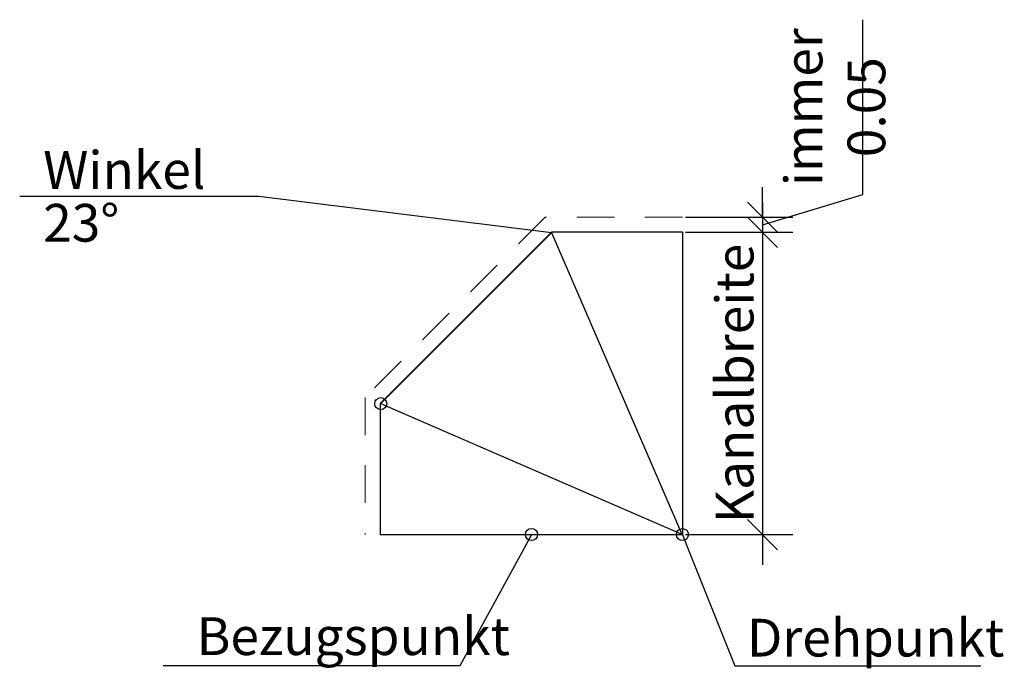
# Model space of a CAD drawing. Units: metres. Extents: x -1.7 to 1.57, y -0.44 to 1.71.
import ezdxf
from ezdxf import colors
from ezdxf.entities.mleader import LeaderData, LeaderLine
from ezdxf.math import Vec2, Vec3

# ---------------------------------------------------------------- set-up
doc = ezdxf.new("R2010")
doc.units = ezdxf.units.M
doc.header["$PDMODE"] = 1
doc.linetypes.add('VERDECKT2', pattern=[0.1875, 0.125, -0.0625])
doc.layers.get('Defpoints').update_dxf_attribs({"color": 4})
for name, color, linetype in [('IBD-L-Entrauchung', 241, 'Continuous'), ('IBD-L-L90 Verkleidung', 21, 'VERDECKT2'), ('IBD-L-Text', 200, 'Continuous')]:
    doc.layers.add(name, color=color, linetype=linetype)
doc.styles.add('IBD', font='isocp.shx', dxfattribs={"width": 0.9})
doc.styles.add('IBD 0.7', font='isocp.shx', dxfattribs={"width": 0.7})
doc.dimstyles.new('IBD', dxfattribs={"dimscale": 0, "dimtxt": 0.125, "dimasz": 0.1, "dimexe": 0.1, "dimexo": 0.01, "dimgap": 0.03, "dimtad": 1, "dimzin": 0, "dimdsep": 46, "dimtxsty": 'IBD 0.7', "dimblk1": 'OBLIQUE', "dimblk2": 'OBLIQUE', "dimsah": 1, "dimcen": 0, "dimdle": 0.1, "dimclrd": 256, "dimclre": 256, "dimclrt": 256, "dimadec": 0, "dimazin": 0, "dimtfac": 1, "dimtofl": 0, "dimtmove": 1, "dimatfit": 3, "dimldrblk": 'OBLIQUE', "dimfxl": 1, "dimtolj": 1, "dimtzin": 0, "dimarcsym": 0})

# ---------------------------------------------------------------- blocks, each defined once
blk = doc.blocks.new('_Oblique')
at = {"color": 0, "linetype": 'ByBlock', "lineweight": -2}
blk.add_line((-0.5, -0.5), (0.5, 0.5), dxfattribs=at)
blk = doc.blocks.new('*D7')
at = {"layer": 'Defpoints', "color": 0, "transparency": 16777216}
for p in [(0.5019, 1.0512), (0.5019, 1.0012), (0.7669, 1.0012)]:
    blk.add_point(p, dxfattribs=at)
at = {"layer": 'IBD-L-Text', "lineweight": -2, "transparency": 16777216}
for p, q in [((1.0994, 1.126), (1.0994, 1.7058)), ((0.7669, 1.0512), (0.7669, 1.1512)), ((0.7669, 1.0262), (1.0994, 1.126)), ((0.5119, 1.0512), (0.8669, 1.0512)), ((0.7669, 1.0512), (0.7669, 1.0012)), ((0.5119, 1.0012), (0.8669, 1.0012)), ((0.7669, 1.0012), (0.7669, 0.9012))]:
    blk.add_line(p, q, dxfattribs=at)
at = {"layer": 'IBD-L-Text', "lineweight": -2, "transparency": 16777216, "xscale": 0.1, "yscale": 0.1, "zscale": 0.1}
for p, rotation in [((0.7669, 1.0512), 270), ((0.7669, 1.0012), 90)]:
    blk.add_blockref('_Oblique', p, dxfattribs=dict(at, rotation=rotation))
at = {"layer": 'IBD-L-Text', "transparency": 16777216, "insert": (1.0069, 1.4159), "char_height": 0.125, "attachment_point": 5, "rotation": 90, "style": 'IBD 0.7'}
blk.add_mtext('\\A1;immer 0.05', dxfattribs=at)
blk = doc.blocks.new('*D8')
at = {"layer": 'Defpoints', "color": 0, "transparency": 16777216}
for p in [(0.5019, 1.0012), (0.5019, -0.0007), (0.7669, -0.0007)]:
    blk.add_point(p, dxfattribs=at)
at = {"layer": 'IBD-L-Text', "lineweight": -2, "transparency": 16777216}
for p, q in [((0.7669, 1.1012), (0.7669, -0.1007)), ((0.5119, 1.0012), (0.8669, 1.0012)), ((0.5119, -0.0007), (0.8669, -0.0007))]:
    blk.add_line(p, q, dxfattribs=at)
at = {"layer": 'IBD-L-Text', "lineweight": -2, "transparency": 16777216, "xscale": 0.1, "yscale": 0.1, "zscale": 0.1}
for p, rotation in [((0.7669, 1.0012), 90), ((0.7669, -0.0007), 270)]:
    blk.add_blockref('_Oblique', p, dxfattribs=dict(at, rotation=rotation))
at = {"layer": 'IBD-L-Text', "transparency": 16777216, "insert": (0.6744, 0.5003), "char_height": 0.125, "attachment_point": 5, "rotation": 90, "style": 'IBD 0.7'}
blk.add_mtext('\\A1;Kanalbreite', dxfattribs=at)
blk = doc.blocks.new('_Origin')
at = {"color": 0, "linetype": 'ByBlock', "lineweight": -2}
blk.add_line((0, 0), (-1, 0), dxfattribs=at)
blk.add_circle((0, 0), 0.5, dxfattribs=at)

msp = doc.modelspace()

# ---------------------------------------------------------------- linework, layer by layer
at = {"layer": 'IBD-L-Entrauchung'}
for p, q in [((0.0671, 1.0013), (-0.5008, 0.4334)), ((0.5009, -0.0003), (0.0671, 1.0013)), ((0.5011, 1.0013), (0.0671, 1.0013)), ((0.5011, 1.0013), (0.5011, -0.0005)), ((0.5009, -0.0003), (-0.5008, 0.4334)), ((-0.5008, 0.4334), (-0.5008, -0.0003)), ((-0.5006, -0.0004), (0.5012, -0.0004))]:
    msp.add_line(p, q, dxfattribs=at)
at = {"layer": 'IBD-L-L90 Verkleidung', "lineweight": 0}
for p, q in [((0.0463, 1.0513), (-0.5508, 0.4542)), ((0.5011, 1.0513), (0.0463, 1.0513)), ((-0.5508, 0.4542), (-0.5508, -0.0003))]:
    msp.add_line(p, q, dxfattribs=at)

# ---------------------------------------------------------------- dimensions: what is measured, and where the dimension line sits
at = {"layer": 'IBD-L-Text'}
for base, p1, p2, text, picture, middle in [((0.7669, 1.0012), (0.5019, 1.0512), (0.5019, 1.0012), 'immer <>', '*D7', (1.0069, 1.156)), ((0.7669, -0.0007), (0.5019, 1.0012), (0.5019, -0.0007), 'Kanalbreite', '*D8', (0.6744, 0.5003))]:
    dim = msp.add_linear_dim(base=base, p1=p1, p2=p2, angle=90, text=text, dimstyle='IBD', override={"dimscale": 1, "dimfxl": 0.1}, dxfattribs=at)
    dim.commit()
    dim.dimension.update_dxf_attribs({"geometry": picture, "text_midpoint": middle})

# ---------------------------------------------------------------- leaders
ml = msp.add_multileader_mtext('Standard', dxfattribs=at)
ml.set_content('\\A1;Winkel 23°', color=256, style='IBD')
ml.set_leader_properties(color=256)
ml.set_arrow_properties(name='ORIGIN')
ml.build(insert=Vec2(0, 0))
ml.multileader.update_dxf_attribs({"text_left_attachment_type": 6, "text_right_attachment_type": 6, "dogleg_length": 0.03, "arrow_head_size": 0.04})
ctx = ml.context
ctx.base_point, ctx.char_height, ctx.arrow_head_size, ctx.landing_gap_size, ctx.plane_origin = Vec3(-1.6278, 1.1203), 0.125, 0.04, 0.01, Vec3(3.3103, -4.5746)
ctx.left_attachment, ctx.right_attachment = 6, 6
notes = []
notes.append((ctx, [(0, (1, 1, 0), (-0.9028, 1.1203), (-1, 0), 0.03, [(0, [(-0.4989, 0.4334), (0.0671, 0.9997)], 0, [])])]))
ctx.mtext.insert, ctx.mtext.line_spacing_factor, ctx.mtext.flow_direction = Vec3(-1.6178, 1.2703), 0.84, 5
ml = msp.add_multileader_mtext('Standard', dxfattribs=at)
ml.set_content('\\A1;Bezugspunkt', color=256, style='IBD')
ml.set_leader_properties(color=256)
ml.set_arrow_properties(name='ORIGIN')
ml.build(insert=Vec2(0, 0))
ml.multileader.update_dxf_attribs({"text_left_attachment_type": 6, "text_right_attachment_type": 6, "dogleg_length": 0.03, "arrow_head_size": 0.04})
ctx = ml.context
ctx.base_point, ctx.char_height, ctx.arrow_head_size, ctx.landing_gap_size, ctx.plane_origin = Vec3(-1.1192, -0.4355), 0.125, 0.04, 0.01, Vec3(3.7479, -3.5779)
ctx.left_attachment, ctx.right_attachment = 6, 6
notes.append((ctx, [(0, (1, 1, 0), (-0.2364, -0.4355), (-1, 0), 0.03, [(1, [(0.0008, -0.0001)], 0, [])])]))
ctx.mtext.insert, ctx.mtext.line_spacing_factor, ctx.mtext.flow_direction = Vec3(-1.1092, -0.2747), 0.84, 5
ml = msp.add_multileader_mtext('Standard', dxfattribs=at)
ml.set_content('\\A1;Drehpunkt', color=256, style='IBD')
ml.set_leader_properties(color=256)
ml.set_arrow_properties(name='ORIGIN')
ml.build(insert=Vec2(0, 0))
ml.multileader.update_dxf_attribs({"text_left_attachment_type": 6, "text_right_attachment_type": 6, "dogleg_length": 0.03, "arrow_head_size": 0.04})
ctx = ml.context
ctx.base_point, ctx.char_height, ctx.arrow_head_size, ctx.landing_gap_size, ctx.plane_origin = Vec3(0.7051, -0.4358), 0.125, 0.04, 0.01, Vec3(4.2483, -3.5782)
ctx.left_attachment, ctx.right_attachment = 6, 6
notes.append((ctx, [(1, (1, 1, 0), (0.6751, -0.4358), (1, 0), 0.03, [(1, [(0.5012, -0.0004)], 0, [])])]))
ctx.mtext.insert, ctx.mtext.line_spacing_factor, ctx.mtext.flow_direction = Vec3(0.7151, -0.2796), 0.84, 5
for ctx, leaders in notes:
    for number, flags, end, landing, length, lines in leaders:
        leader = LeaderData()
        leader.index, (leader.has_last_leader_line, leader.has_dogleg_vector, leader.attachment_direction) = number, flags
        leader.last_leader_point, leader.dogleg_vector, leader.dogleg_length = Vec3(end), Vec3(landing), length
        for number, points, colour, breaks in lines:
            line = LeaderLine()
            line.index, line.vertices, line.color, line.breaks = number, Vec3.list(points), colors.encode_raw_color(colour), breaks
            leader.lines.append(line)
        ctx.leaders.append(leader)

doc.saveas('drawing.dxf')
